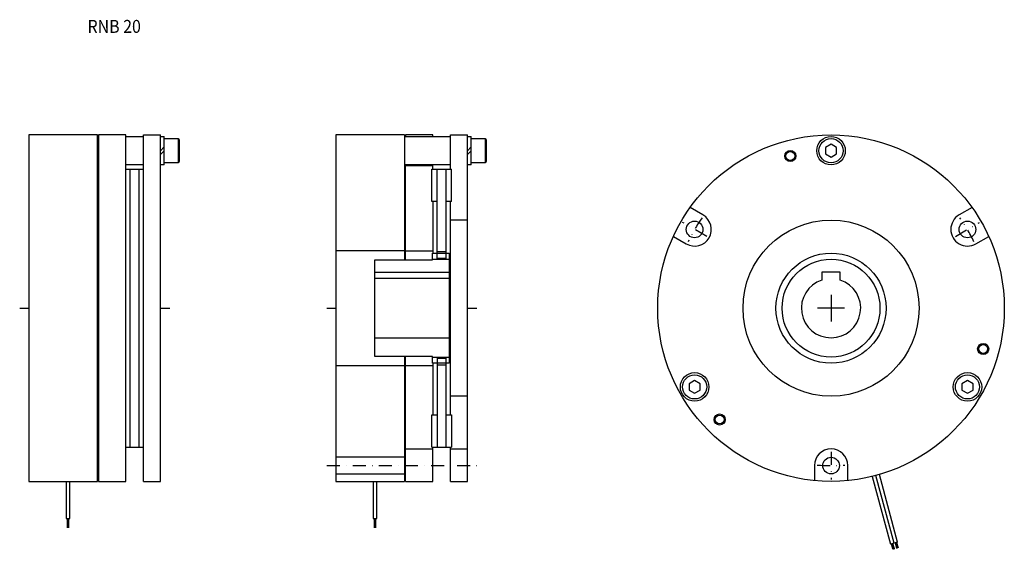
# Model space of a CAD drawing. Extents: x -171 to 361, y -130 to 156.
import ezdxf

# ---------------------------------------------------------------- set-up
doc = ezdxf.new("R2010")
doc.units = 0
doc.linetypes.add('DASHDOT', pattern=[13.982448, 6.991224, -3.495612, 0, -3.495612])
doc.layers.add('1', color=7, linetype='CONTINUOUS')
doc.styles.add('SIMPLEX', font='simplex')

msp = doc.modelspace()

# ---------------------------------------------------------------- linework, layer by layer
at = {"layer": '1', "color": 7}
for p, q in [((-128.68, 93.5), (-165.68, 93.5)), ((-165.68, 93.5), (-165.68, -93.5)), ((-128.68, -93.5), (-128.68, 93.5)), ((-128.18, 92.5), (-128.68, 92.5)), ((-113.38, 93.5), (-128.18, 93.5)), ((-128.18, 93.5), (-128.18, -93.5)), ((-113.38, -93.5), (-113.38, 93.5)), ((-103.88, 92.5), (-113.38, 92.5)), ((-103.88, 93.5), (-94.68, 93.5)), ((-103.88, 75), (-103.88, 93.5)), ((-94.68, -93.5), (-94.68, 93.5)), ((-94.68, 92.7), (-92.68, 92.7)), ((-92.68, 77.3), (-92.68, 92.7)), ((-92.68, 91.5), (-85.18, 91.5)), ((-85.18, 91.5), (-84.68, 90.63)), ((-85.18, 91.5), (-85.18, 78.5)), ((-84.68, 90.63), (-84.68, 79.37)), ((37, 93.5), (0, 93.5)), ((0, 93.5), (0, -93.5)), ((37, 93.5), (37, 26)), ((61.8, 92.5), (37, 92.5)), ((52.3, 93.5), (37.5, 93.5)), ((37.5, 93.5), (37.5, 92.5)), ((52.3, 92.5), (52.3, 93.5)), ((61.8, 93.5), (71, 93.5)), ((61.8, 75), (61.8, 93.5)), ((71, -93.5), (71, 93.5)), ((71, 92.7), (73, 92.7)), ((73, 77.3), (73, 92.7)), ((73, 91.5), (80.5, 91.5)), ((80.5, 91.5), (81, 90.63)), ((80.5, 91.5), (80.5, 78.5)), ((81, 90.63), (81, 79.37)), ((-94.68, 85), (-92.68, 87)), ((71, 85), (73, 87)), ((267.15, 88.46), (264.15, 86.73)), ((264.15, 86.73), (264.15, 83.27)), ((270.15, 86.73), (267.15, 88.46)), ((270.15, 83.27), (270.15, 86.73)), ((-94.68, 83), (-92.68, 85)), ((71, 83), (73, 85)), ((264.15, 83.27), (267.15, 81.54)), ((267.15, 81.54), (270.15, 83.27)), ((-128.68, 77.5), (-128.18, 77.5)), ((-113.38, 77.5), (-103.88, 77.5)), ((-113.38, 75), (-103.88, 75)), ((-111.08, -75), (-111.08, 75)), ((-106.18, -75), (-106.18, 75)), ((-103.88, -93.5), (-103.88, 75)), ((-92.68, 77.3), (-94.68, 77.3)), ((-85.18, 78.5), (-92.68, 78.5)), ((-84.68, 79.37), (-85.18, 78.5)), ((37, 77.5), (61.8, 77.5)), ((37.5, 26), (37.5, 77.5)), ((52.3, 76.9), (37.5, 76.9)), ((51.8, 75), (62.3, 75)), ((51.8, 57.5), (51.8, 75)), ((52.3, 75), (52.3, 77.5)), ((54.6, 26.4), (54.6, 75)), ((59.5, 26.4), (59.5, 75)), ((62.3, 57.5), (62.3, 75)), ((73, 77.3), (71, 77.3)), ((80.5, 78.5), (73, 78.5)), ((81, 79.37), (80.5, 78.5)), ((54.6, 57.5), (51.8, 57.5)), ((52.3, 57.5), (52.3, 29.7)), ((62.3, 57.5), (59.5, 57.5)), ((61.8, -57.5), (61.8, 57.5)), ((198.04, 50.29), (191.06, 54.33)), ((343.25, 54.33), (336.27, 50.29)), ((71, 47.5), (61.8, 47.5)), ((182.06, 38.74), (189.04, 34.71)), ((345.27, 34.71), (352.25, 38.74)), ((37, 31), (0, 31)), ((37.5, 31), (52.3, 31)), ((52, 26), (52, 29.7)), ((52, 29.7), (61, 29.7)), ((54.6, 30.6), (59.5, 30.6)), ((54.6, 27), (59.5, 27)), ((61, 29.7), (61, -29.7)), ((21, -26), (21, 26)), ((21, 26), (52, 26)), ((52, 26.4), (61, 26.4)), ((21, 19.5), (61, 19.5)), ((61, 16), (21, 16)), ((272.15, 19.5), (262.15, 19.5)), ((262.15, 19.5), (262.15, 15.2)), ((272.15, 15.2), (272.15, 19.5)), ((21, -16), (61, -16)), ((52, -26), (21, -26)), ((37, -26), (37, -93.5)), ((37.5, -93.5), (37.5, -26)), ((52, -29.7), (52, -26)), ((52, -26.4), (61, -26.4)), ((54.6, -26.4), (54.6, -75)), ((59.5, -75), (59.5, -26.4)), ((0, -31), (37, -31)), ((37.5, -31), (52.3, -31)), ((61, -29.7), (52, -29.7)), ((52.3, -29.7), (52.3, -57.5)), ((54.6, -27), (59.5, -27)), ((54.6, -30.6), (59.5, -30.6)), ((193.54, -39.04), (190.54, -40.77)), ((190.54, -40.77), (190.54, -44.23)), ((196.54, -40.77), (193.54, -39.04)), ((196.54, -44.23), (196.54, -40.77)), ((340.77, -39.04), (337.77, -40.77)), ((337.77, -40.77), (337.77, -44.23)), ((343.77, -40.77), (340.77, -39.04)), ((343.77, -44.23), (343.77, -40.77)), ((71, -47.5), (61.8, -47.5)), ((190.54, -44.23), (193.54, -45.96)), ((193.54, -45.96), (196.54, -44.23)), ((337.77, -44.23), (340.77, -45.96)), ((340.77, -45.96), (343.77, -44.23)), ((51.8, -75), (51.8, -57.5)), ((51.8, -57.5), (54.6, -57.5)), ((59.5, -57.5), (62.3, -57.5)), ((62.3, -57.5), (62.3, -75)), ((-113.38, -75), (-103.88, -75)), ((37.5, -76), (52.3, -76)), ((51.8, -75), (62.3, -75)), ((52.3, -93.5), (52.3, -75)), ((61.8, -93.5), (61.8, -75)), ((61.8, -76), (71, -76)), ((37, -80.5), (0, -80.5)), ((258.15, -85), (258.15, -93.07)), ((276.15, -93.07), (276.15, -85)), ((0, -89.5), (37, -89.5)), ((301.16, -126.9), (291.35, -90.31)), ((303.09, -126.38), (293.28, -89.78)), ((-165.68, -93.5), (-128.68, -93.5)), ((-145.68, -93.5), (-145.68, -113.5)), ((-143.68, -113.5), (-143.68, -93.5)), ((-128.18, -93.5), (-113.38, -93.5)), ((-103.88, -93.5), (-94.68, -93.5)), ((0, -93.5), (37, -93.5)), ((20, -93.5), (20, -113.5)), ((22, -113.5), (22, -93.5)), ((37.5, -93.5), (52.3, -93.5)), ((61.8, -93.5), (71, -93.5)), ((289.42, -90.81), (299.23, -127.42)), ((-145.68, -113.5), (-143.68, -113.5)), ((-145.08, -113.5), (-145.08, -118.5)), ((-144.88, -118.5), (-144.88, -113.5)), ((-144.68, -113.5), (-144.68, -118.5)), ((-144.48, -118.5), (-144.48, -113.5)), ((-144.28, -113.5), (-144.28, -118.5)), ((20, -113.5), (22, -113.5)), ((20.6, -113.5), (20.6, -118.5)), ((20.8, -118.5), (20.8, -113.5)), ((21, -113.5), (21, -118.5)), ((21.2, -118.5), (21.2, -113.5)), ((21.4, -113.5), (21.4, -118.5)), ((303.09, -126.38), (299.23, -127.42)), ((300.58, -130.16), (299.81, -127.26)), ((300, -127.21), (300.78, -130.11)), ((300.97, -130.06), (300.19, -127.16)), ((300.39, -127.11), (301.16, -130.01)), ((301.35, -129.95), (300.58, -127.06)), ((301.74, -126.75), (302.51, -129.64)), ((302.71, -129.59), (301.93, -126.69)), ((302.12, -126.64), (302.9, -129.54)), ((303.09, -129.49), (302.32, -126.59)), ((302.51, -126.54), (303.29, -129.44))]:
    msp.add_line(p, q, dxfattribs=at)
at = {"layer": '1', "color": 3, "linetype": 'DASHDOT'}
for p, q in [((200.04, 38.75), (187.05, 46.25)), ((334.27, 38.75), (347.26, 46.25)), ((267.15, -77.5), (267.15, -92.5)), ((-5, -85), (76, -85))]:
    msp.add_line(p, q, dxfattribs=at)
at = {"layer": '1', "color": 3}
for p, q in [((267.15, 7.25), (267.15, -7.25)), ((-170.68, 0), (-165.68, 0)), ((-5, 0), (0, 0)), ((-94.68, 0), (-89.68, 0)), ((71, 0), (76, 0)), ((274.4, 0), (259.91, 0))]:
    msp.add_line(p, q, dxfattribs=at)
at = {"layer": '1', "color": 7}
for centre, radius in [((267.15, 0), 93.5), ((267.15, 85), 7.7), ((267.15, 85), 6.5), ((245.15, 82.1), 2.4), ((193.54, 42.5), 4.5), ((267.15, 0), 47.5), ((340.77, 42.5), 4.5), ((267.15, 0), 29.7), ((267.15, 0), 26.4), ((349.26, -22), 2.4), ((193.54, -42.5), 7.7), ((193.54, -42.5), 6.5), ((340.77, -42.5), 7.7), ((340.77, -42.5), 6.5), ((207.05, -60.1), 2.4), ((267.15, -85), 4.5)]:
    msp.add_circle(centre, radius, dxfattribs=at)
at = {"layer": '1', "color": 3}
for centre in [(245.15, 82.1), (349.26, -22), (207.05, -60.1)]:
    msp.add_circle(centre, 3, dxfattribs=at)
at = {"layer": '1', "color": 7}
for centre, radius, start, end in [((193.54, 42.5), 9, 240, 60), ((340.77, 42.5), 9, 120, 300), ((267.15, 0), 16, 108.21, 71.79), ((267.15, -85), 9, 0, 180)]:
    msp.add_arc(centre, radius, start, end, dxfattribs=at)
at = {"layer": '1', "color": 3, "linetype": 'DASHDOT'}
for start, end in [(144.939, 155.061), (24.939, 35.061), (264.939, 275.061)]:
    msp.add_arc((267.15, 0), 85, start, end, dxfattribs=at)

# ---------------------------------------------------------------- texts
at = {"layer": '1', "color": 7, "style": 'SIMPLEX', "width": 0.9}
msp.add_text('RNB 20', height=7, dxfattribs=at).set_placement((-134.08, 148.59))

doc.saveas('drawing.dxf')
